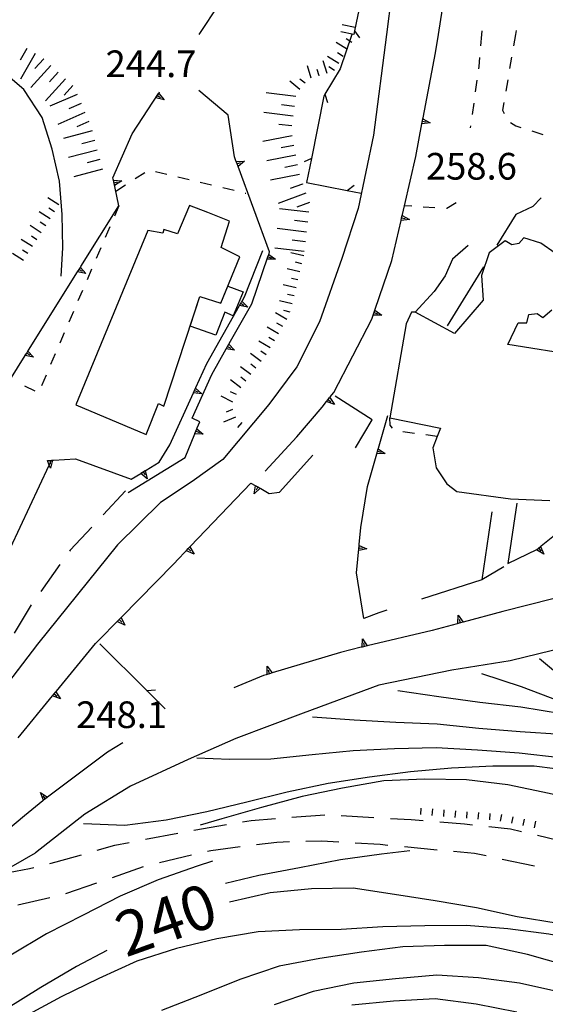
# Model space of a CAD drawing. Units: metres. Extents: x 482365 to 486304, y 4503083 to 4506174.
# Drawn here: x 482516 to 482580, y 4503575 to 4503694 of the extents above; entities that cross this region are included whole.
import ezdxf

# ---------------------------------------------------------------- set-up
doc = ezdxf.new("R2010")
doc.units = ezdxf.units.M
doc.header["$MEASUREMENT"] = 0
for name, color, linetype in [("'03 edificio civile", 250, 'Continuous'), ("'03 marciapiede - spartitraffico", 254, 'Continuous'), ("'03 recinzione", 254, 'Continuous'), ('03 recinzione v', 254, 'Continuous'), ('careggiabile non asfaltata', 254, 'Continuous'), ('curva direttrice a 10 mt', 254, 'Continuous'), ('curva intermedia a 2 mt', 254, 'Continuous'), ('EDIFICIO', 250, 'Continuous'), ('marciapiede - spartitraffico', 254, 'Continuous'), ('muro di sostegno', 254, 'Continuous'), ('muro di sostegno v', 254, 'Continuous'), ('punto quotato a terra', 254, 'Continuous'), ('recinzione', 254, 'Continuous'), ('recinzione v', 254, 'Continuous'), ('scarpata fino a 1 mt', 254, 'Continuous'), ('scarpata fino a 1 mt v', 254, 'Continuous'), ('scarpata fino a 2 mt', 254, 'Continuous'), ('scarpata fino a 2 mt v', 254, 'Continuous'), ('scarpata fino a 5 mt', 254, 'Continuous'), ('scarpata fino a 5 mt v', 254, 'Continuous'), ('strada secondaria meno di 6 mt 3 classe', 254, 'Continuous'), ('TOPO02', 250, 'Continuous')]:
    doc.layers.add(name, color=color, linetype=linetype)
doc.styles.add('SIMPLEX', font='SIMPLEX')

msp = doc.modelspace()

# ---------------------------------------------------------------- linework, layer by layer
at = {"layer": "'03 edificio civile", "flags": 128}
msp.add_lwpolyline([(482536.59, 4503657.27), (482537.76, 4503660.84), (482540.3, 4503660.05), (482541.16, 4503662.13), (482543.02, 4503661.41), (482541.8, 4503658.5), (482540.77, 4503658.94), (482539.69, 4503656.16)], close=True, dxfattribs=at)
at = {"layer": "'03 marciapiede - spartitraffico", "linetype": 'Continuous'}
for p, q in [((482529.91, 4503675.18), (482531.08, 4503675.94)), ((482532.37, 4503676.04), (482533.73, 4503675.72)), ((482527.55, 4503673.67), (482528.72, 4503674.43)), ((482535.09, 4503675.4), (482536.45, 4503675.07)), ((482537.81, 4503674.74), (482539.18, 4503674.42)), ((482540.54, 4503674.09), (482541.9, 4503673.76)), ((482543.26, 4503673.43), (482543.34, 4503673.42)), ((482527.93, 4503671.89), (482527.37, 4503670.6)), ((482526.82, 4503669.32), (482526.27, 4503668.03)), ((482525.72, 4503666.75), (482525.16, 4503665.46)), ((482524.61, 4503664.17), (482524.05, 4503662.89)), ((482523.51, 4503661.6), (482522.95, 4503660.31)), ((482522.4, 4503659.03), (482521.84, 4503657.74)), ((482521.29, 4503656.46), (482520.74, 4503655.17)), ((482520.19, 4503653.88), (482519.63, 4503652.6)), ((482519.08, 4503651.31), (482518.52, 4503650.02)), ((482517.74, 4503649.36), (482516.48, 4503649.97)), ((482560.87, 4503645.21), (482560.84, 4503646.11)), ((482561.16, 4503644.86), (482560.87, 4503645.21)), ((482563.8, 4503644.23), (482562.42, 4503644.42)), ((482566.58, 4503643.84), (482565.19, 4503644.04))]:
    msp.add_line(p, q, dxfattribs=at)
at = {"layer": "'03 recinzione", "linetype": 'Continuous'}
for p, q in [((482525.62, 4503618.64), (482531.3, 4503612.99)), ((482531.3, 4503612.99), (482533.55, 4503610.75))]:
    msp.add_line(p, q, dxfattribs=at)
at = {"layer": '03 recinzione v', "linetype": 'Continuous', "flags": 128}
msp.add_lwpolyline([(482531.29, 4503612.99), (482531.3, 4503612.99), (482532.35, 4503613.06)], dxfattribs=at)
at = {"layer": 'careggiabile non asfaltata', "linetype": 'Continuous'}
for p, q in [((482528.73, 4503637.23), (482526, 4503634.31)), ((482524.63, 4503632.84), (482522.02, 4503630.04)), ((482522.02, 4503630.04), (482521.92, 4503629.9)), ((482520.76, 4503628.28), (482518.43, 4503625.03)), ((482517.27, 4503623.39), (482515.21, 4503619.97)), ((482548.92, 4503597.58), (482552.91, 4503597.88)), ((482554.91, 4503597.79), (482558.9, 4503597.55)), ((482537.04, 4503596.01), (482540.98, 4503596.69)), ((482542.95, 4503597.03), (482543.97, 4503597.2)), ((482543.97, 4503597.2), (482546.93, 4503597.43)), ((482560.9, 4503597.45), (482563.41, 4503597.3)), ((482563.41, 4503597.3), (482564.89, 4503597.18)), ((482566.88, 4503597.02), (482569.91, 4503596.78)), ((482569.91, 4503596.78), (482570.87, 4503596.68)), ((482531.14, 4503594.9), (482535.07, 4503595.65)), ((482572.85, 4503596.46), (482575.48, 4503596.18)), ((482575.48, 4503596.18), (482576.8, 4503595.86)), ((482578.75, 4503595.4), (482582.64, 4503594.47)), ((482525.3, 4503593.58), (482527.44, 4503594.19)), ((482527.44, 4503594.19), (482529.18, 4503594.52)), ((482544.64, 4503594.26), (482547.09, 4503594.57)), ((482547.09, 4503594.57), (482548.62, 4503594.62)), ((482550.62, 4503594.67), (482552.57, 4503594.73)), ((482552.57, 4503594.73), (482554.62, 4503594.6)), ((482556.61, 4503594.48), (482559.64, 4503594.3)), ((482559.64, 4503594.3), (482560.6, 4503594.2)), ((482520.3, 4503592.15), (482523.37, 4503593.03)), ((482532.85, 4503592.09), (482536.75, 4503593.01)), ((482538.7, 4503593.46), (482539.07, 4503593.55)), ((482539.07, 4503593.55), (482542.66, 4503594.01)), ((482562.59, 4503594.02), (482566.57, 4503593.64)), ((482568.56, 4503593.45), (482571.09, 4503593.21)), ((482571.09, 4503593.21), (482572.52, 4503592.92)), ((482519.52, 4503591.96), (482520.3, 4503592.15)), ((482574.48, 4503592.51), (482578.4, 4503591.7)), ((482513.65, 4503590.72), (482517.05, 4503591.35)), ((482517.05, 4503591.35), (482517.58, 4503591.48)), ((482527.14, 4503590.27), (482530.92, 4503591.58)), ((482521.48, 4503588.3), (482525.25, 4503589.62)), ((482515.63, 4503586.93), (482519.54, 4503587.82))]:
    msp.add_line(p, q, dxfattribs=at)
at = {"layer": 'curva direttrice a 10 mt', "color": 254, "linetype": 'Continuous', "flags": 128}
for points in [[(482520.91, 4503663.31), (482521.12, 4503666.77), (482521.05, 4503670.84), (482520.71, 4503674.85), (482519.8, 4503678.77), (482518.62, 4503682.61), (482516.39, 4503686.01), (482513.29, 4503688.6), (482512.08, 4503689.48), (482510.68, 4503690.49), (482509.96, 4503691.01), (482508.7, 4503691.93), (482507.65, 4503692.7)], [(482581.52, 4503604.81), (482576.52, 4503605.35), (482571.48, 4503605.74), (482566.44, 4503606.02), (482561.38, 4503605.91), (482556.36, 4503605.64), (482551.38, 4503605.18), (482546.37, 4503604.66), (482541.34, 4503604.6), (482537.38, 4503604.76)], [(482618.63, 4503586.15), (482615.9, 4503584.3), (482607.39, 4503581.72), (482599.91, 4503580.69), (482595.95, 4503580.59), (482591.02, 4503581.89), (482586.12, 4503583.32), (482581.27, 4503584.66), (482576.27, 4503585.5), (482571.33, 4503586.56), (482566.34, 4503587.41), (482561.38, 4503588.2), (482556.37, 4503588.95), (482551.33, 4503588.88), (482546.3, 4503588.38), (482541.34, 4503587.27)], [(482526.45, 4503581.38), (482522.79, 4503579.44), (482518.45, 4503576.91), (482514.16, 4503574.23), (482509.82, 4503571.57), (482505.59, 4503568.79), (482501.51, 4503565.83), (482497.47, 4503562.79), (482493.64, 4503559.42), (482489.79, 4503556.12), (482486.1, 4503552.67), (482483.13, 4503548.62), (482479.44, 4503545.2), (482474.49, 4503544.42), (482469.57, 4503545.38)]]:
    msp.add_lwpolyline(points, dxfattribs=at)
at = {"layer": 'curva intermedia a 2 mt', "color": 254, "linetype": 'Continuous', "flags": 128}
for points in [[(482659.16, 4503628.73), (482648.05, 4503635.02), (482643.12, 4503635.9), (482638.19, 4503634.8), (482633.44, 4503633.15), (482628.9, 4503630.98), (482625.07, 4503627.76), (482621.27, 4503624.49), (482618.05, 4503620.61), (482614.84, 4503616.74), (482611.12, 4503613.34), (482606.55, 4503611.28), (482601.77, 4503609.81), (482596.73, 4503609.24), (482591.66, 4503609.61), (482586.95, 4503611.06), (482582.89, 4503613.61), (482578.98, 4503616.85)], [(482581.5, 4503611.64), (482576.8, 4503613.42), (482572, 4503615.02)], [(482581.69, 4503610.14), (482576.75, 4503610.96), (482571.77, 4503611.52), (482566.76, 4503612.2), (482561.8, 4503612.96)], [(482581.64, 4503607.63), (482576.65, 4503607.95), (482571.63, 4503608.38), (482566.57, 4503608.88), (482561.54, 4503609.1), (482556.5, 4503609.37), (482551.44, 4503609.74)], [(482583.44, 4503603.16), (482578.37, 4503603.77), (482573.34, 4503603.77), (482568.33, 4503603.56), (482563.34, 4503603.09), (482558.37, 4503602.46), (482553.33, 4503601.7), (482548.34, 4503600.62), (482543.46, 4503599.42), (482538.59, 4503598.25), (482533.66, 4503597.22), (482528.64, 4503596.58), (482523.64, 4503596.79)], [(482589.98, 4503597.99), (482585.09, 4503599.32), (482580.16, 4503600.45), (482575.16, 4503601.53), (482570.12, 4503602.13), (482565.08, 4503602.23), (482560.08, 4503601.99), (482555.09, 4503601.1), (482550.16, 4503600.09), (482545.23, 4503598.78), (482540.41, 4503597.38), (482537.81, 4503596.62)], [(482563.27, 4503593.5), (482559.83, 4503593.09), (482554.82, 4503592.41), (482549.87, 4503591.44), (482544.91, 4503590.5), (482540.85, 4503589.52)], [(482539.27, 4503592.24), (482537.41, 4503591.62), (482532.68, 4503589.99), (482528.08, 4503587.98), (482523.59, 4503585.69), (482519.14, 4503583.42), (482514.8, 4503580.81), (482510.45, 4503578.29), (482506.09, 4503575.7), (482501.76, 4503573.16), (482497.29, 4503570.7), (482492.8, 4503568.5), (482488.13, 4503566.59), (482478.34, 4503563.99)], [(482614.29, 4503579.11), (482614.07, 4503579.03), (482609.48, 4503577.55), (482604.45, 4503576.85), (482599.52, 4503577.68), (482594.66, 4503579.11), (482589.84, 4503580.75), (482585.09, 4503582.46), (482580.14, 4503583.39), (482575.16, 4503584.03), (482570.14, 4503584.45), (482565.07, 4503584.39), (482559.98, 4503584.28), (482554.9, 4503583.96), (482549.87, 4503583.91), (482544.84, 4503583.66), (482539.81, 4503582.81), (482534.93, 4503581.65), (482530.09, 4503580.09), (482525.48, 4503578.01), (482520.9, 4503575.78), (482516.48, 4503573.36)], [(482596.63, 4503574.49), (482591.91, 4503576.24), (482587.2, 4503578.03), (482582.4, 4503579.53), (482577.54, 4503580.92), (482572.52, 4503581.99), (482567.48, 4503582), (482562.41, 4503581.84), (482557.37, 4503581.17), (482552.34, 4503580.43), (482547.39, 4503579.5), (482542.59, 4503577.85), (482537.87, 4503575.95), (482533.11, 4503574.11)], [(482586.27, 4503574.78), (482581.48, 4503576.34), (482576.58, 4503577.42), (482571.59, 4503578.07), (482566.52, 4503578.41), (482561.52, 4503577.95), (482556.47, 4503577.43), (482551.52, 4503576.41), (482546.79, 4503574.8)], [(482576.26, 4503573.89), (482571.29, 4503574.88), (482566.31, 4503575.52), (482561.26, 4503575.24), (482556.21, 4503574.77)]]:
    msp.add_lwpolyline(points, dxfattribs=at)
at = {"layer": 'EDIFICIO', "linetype": 'Continuous', "flags": 128}
msp.add_lwpolyline([(482531.44, 4503668.89), (482522.71, 4503647.69), (482531.23, 4503644.08), (482532.71, 4503647.84), (482533.37, 4503647.52), (482537.76, 4503660.84), (482540.3, 4503660.05), (482542.61, 4503665.69), (482540.34, 4503666.81), (482541.37, 4503669.99), (482538.72, 4503671.06), (482536.51, 4503671.9), (482535.05, 4503668.46), (482533.39, 4503668.98), (482533.27, 4503668.55)], close=True, dxfattribs=at)
for points in [[(482580.9, 4503666.11), (482579.16, 4503667.34), (482577.08, 4503667.99), (482576.48, 4503667.28), (482575.65, 4503667.13), (482574.82, 4503667.63), (482572.89, 4503666.17), (482571.96, 4503663.41), (482572.16, 4503660.43), (482568.68, 4503656.38), (482563.91, 4503658.95), (482563.47, 4503658.95), (482562.79, 4503657.52), (482560.84, 4503646.11), (482566.96, 4503644.84), (482566.58, 4503643.84), (482566.04, 4503642.45), (482566.46, 4503640.02), (482567.73, 4503638.09), (482568.98, 4503637.16), (482575.46, 4503636.27), (482580.25, 4503636.05)], [(482583.76, 4503653.63), (482575.14, 4503655.03), (482576.39, 4503657.67), (482577.46, 4503657.67), (482577.69, 4503658.67), (482578.71, 4503658.81), (482579.41, 4503658.31), (482580.51, 4503659.24)]]:
    msp.add_lwpolyline(points, dxfattribs=at)
at = {"layer": 'marciapiede - spartitraffico'}
for p, q in [((482571.94, 4503692.7), (482571.83, 4503691.31)), ((482571.98, 4503693.13), (482571.94, 4503692.7)), ((482576.08, 4503692.7), (482575.85, 4503691.32)), ((482576.16, 4503693.17), (482576.08, 4503692.7)), ((482571.71, 4503689.91), (482571.62, 4503688.8)), ((482575.62, 4503689.95), (482575.37, 4503688.56)), ((482571.62, 4503688.8), (482571.58, 4503688.52)), ((482571.39, 4503687.13), (482571.2, 4503685.74)), ((482575.14, 4503687.18), (482574.9, 4503685.81)), ((482571.01, 4503684.36), (482570.82, 4503682.97)), ((482574.67, 4503684.42), (482574.51, 4503683.48)), ((482574.51, 4503683.48), (482574.69, 4503683.08)), ((482570.63, 4503681.59), (482570.6, 4503681.34)), ((482575.47, 4503681.98), (482576.11, 4503681.6)), ((482576.11, 4503681.6), (482576.73, 4503681.41)), ((482578.07, 4503680.98), (482579.4, 4503680.56)), ((482568.89, 4503672.24), (482567.76, 4503671.55)), ((482563.49, 4503671.83), (482562.6, 4503671.88)), ((482566.29, 4503671.64), (482564.89, 4503671.73)), ((482567.76, 4503671.55), (482567.69, 4503671.56))]:
    msp.add_line(p, q, dxfattribs=at)
at = {"layer": 'muro di sostegno'}
for p, q in [((482537.65, 4503692.7), (482540.15, 4503696.43)), ((482566.37, 4503690.45), (482566.72, 4503692.7)), ((482564.87, 4503682.55), (482566.37, 4503690.45)), ((482532.81, 4503685.62), (482532.87, 4503685.71)), ((482541.19, 4503682.9), (482537.62, 4503685.87)), ((482541.97, 4503677.82), (482541.19, 4503682.9)), ((482527.19, 4503675.29), (482529.54, 4503680.63)), ((482542.14, 4503677.34), (482541.97, 4503677.82)), ((482527.23, 4503675.1), (482527.19, 4503675.29)), ((482579.19, 4503672.85), (482578.19, 4503671.78)), ((482523.3, 4503664.5), (482527.93, 4503671.89)), ((482576.11, 4503670.82), (482573.8, 4503667.08)), ((482578.19, 4503671.78), (482576.11, 4503670.82)), ((482543.16, 4503660.81), (482545.4, 4503666.44)), ((482546.15, 4503666.08), (482546.22, 4503666.28)), ((482570.33, 4503667.06), (482568.44, 4503665.38)), ((482559.05, 4503659.3), (482561.08, 4503665.25)), ((482568.44, 4503665.38), (482567.55, 4503663.38)), ((482572.19, 4503664.45), (482567.77, 4503657.28)), ((482567.55, 4503663.38), (482566.19, 4503661.45)), ((482566.19, 4503661.45), (482563.91, 4503658.95)), ((482541.32, 4503655.15), (482544.05, 4503659.96)), ((482542.92, 4503660.39), (482543.16, 4503660.81)), ((482554.02, 4503649.19), (482558.65, 4503658.1)), ((482537.27, 4503649.81), (482538.59, 4503652.7)), ((482536.8, 4503646.07), (482539.19, 4503651.39)), ((482553.59, 4503648.66), (482554.02, 4503649.19)), ((482558.66, 4503645.89), (482554.19, 4503648.74)), ((482549.55, 4503643.8), (482552.59, 4503647.41)), ((482537.73, 4503645.63), (482536.8, 4503646.07)), ((482537.43, 4503644.88), (482537.73, 4503645.63)), ((482556.66, 4503642.46), (482558.66, 4503645.89)), ((482559.45, 4503642.44), (482560.57, 4503646.39)), ((482545.68, 4503639.63), (482549.55, 4503643.8)), ((482532.82, 4503640.72), (482534.09, 4503642.85)), ((482519.97, 4503640.97), (482522.66, 4503641.14)), ((482522.66, 4503641.14), (482529.4, 4503638.66)), ((482529.05, 4503637.05), (482535.97, 4503641.28)), ((482547.41, 4503637.07), (482551.46, 4503641.59)), ((482531.22, 4503639.76), (482532.82, 4503640.72)), ((482536.62, 4503630.51), (482543.94, 4503638.19)), ((482545.16, 4503637.51), (482546.19, 4503636.94)), ((482557.32, 4503632.77), (482558.12, 4503637.78)), ((482546.19, 4503636.94), (482547.41, 4503637.07)), ((482576.23, 4503635.73), (482575.15, 4503628.42)), ((482573.22, 4503634.71), (482572.01, 4503626.43)), ((482579.22, 4503630.55), (482583.59, 4503634.1)), ((482557.12, 4503630.71), (482557.32, 4503632.77)), ((482575.15, 4503628.42), (482578.75, 4503630.17)), ((482528.25, 4503621.91), (482534.55, 4503628.33)), ((482574.66, 4503628.02), (482572.01, 4503626.43)), ((482557.66, 4503621.75), (482556.77, 4503627.3)), ((482572.01, 4503626.43), (482564.65, 4503624.07)), ((482580.61, 4503624.12), (482574.55, 4503622.6)), ((482559.47, 4503622.41), (482557.66, 4503621.75)), ((482560.44, 4503622.73), (482559.47, 4503622.41)), ((482569, 4503621.09), (482565.96, 4503620.27)), ((482520.34, 4503612.91), (482525.08, 4503618.68)), ((482557.34, 4503618.23), (482554.82, 4503617.62)), ((482545.48, 4503614.8), (482541.89, 4503613.3)), ((482545.82, 4503614.9), (482545.48, 4503614.8)), ((482528.38, 4503606.63), (482526.52, 4503605.5)), ((482526.52, 4503605.5), (482519.26, 4503600.04)), ((482518.69, 4503599.57), (482516.46, 4503597.74)), ((482516.46, 4503597.74), (482511, 4503593.24))]:
    msp.add_line(p, q, dxfattribs=at)
at = {"layer": 'muro di sostegno', "flags": 128}
for points in [[(482566.72, 4503692.7), (482568.51, 4503704.16), (482568.55, 4503704.46), (482568.57, 4503704.56)], [(482529.54, 4503680.63), (482532.75, 4503685.53), (482532.81, 4503685.62)], [(482563.97, 4503677.88), (482564.73, 4503681.82), (482564.79, 4503682.15), (482564.85, 4503682.45), (482564.87, 4503682.55)], [(482562.36, 4503670.82), (482562.6, 4503671.88), (482563.97, 4503677.88)], [(482546.22, 4503666.28), (482542.4, 4503676.65), (482542.28, 4503676.96), (482542.18, 4503677.24), (482542.14, 4503677.34)], [(482527.93, 4503671.89), (482527.26, 4503674.99), (482527.23, 4503675.1)], [(482561.08, 4503665.25), (482562.19, 4503670.09), (482562.26, 4503670.41), (482562.33, 4503670.71), (482562.36, 4503670.82)], [(482544.05, 4503659.96), (482546.01, 4503665.69), (482546.11, 4503665.98), (482546.15, 4503666.08)], [(482516.94, 4503654.32), (482522.91, 4503663.87), (482523.09, 4503664.15), (482523.16, 4503664.27), (482523.25, 4503664.4), (482523.25, 4503664.41), (482523.3, 4503664.5)], [(482538.59, 4503652.7), (482542.56, 4503659.75), (482542.72, 4503660.04), (482542.87, 4503660.29), (482542.92, 4503660.39)], [(482558.65, 4503658.1), (482559.02, 4503659.2), (482559.05, 4503659.3)], [(482539.19, 4503651.39), (482540.95, 4503654.51), (482541.27, 4503655.06), (482541.32, 4503655.15)], [(482510.57, 4503644.15), (482516.55, 4503653.7), (482516.72, 4503653.98), (482516.87, 4503654.22), (482516.88, 4503654.23), (482516.88, 4503654.24), (482516.94, 4503654.32)], [(482534.09, 4503642.85), (482536.97, 4503649.14), (482536.97, 4503649.15), (482537.1, 4503649.44), (482537.23, 4503649.71), (482537.27, 4503649.81)], [(482552.59, 4503647.41), (482553.12, 4503648.08), (482553.33, 4503648.34), (482553.51, 4503648.57), (482553.52, 4503648.57), (482553.59, 4503648.66)], [(482535.97, 4503641.28), (482537.15, 4503644.19), (482537.27, 4503644.5), (482537.39, 4503644.78), (482537.39, 4503644.78), (482537.43, 4503644.88)], [(482558.12, 4503637.78), (482559.25, 4503641.73), (482559.34, 4503642.05), (482559.42, 4503642.34), (482559.42, 4503642.34), (482559.45, 4503642.44)], [(482514.74, 4503630.32), (482519.45, 4503640.38), (482519.58, 4503640.65), (482519.72, 4503640.96)], [(482519.72, 4503640.96), (482519.86, 4503640.97), (482519.97, 4503640.97)], [(482529.4, 4503638.66), (482530.58, 4503639.37), (482530.87, 4503639.54), (482531.13, 4503639.7), (482531.22, 4503639.76)], [(482543.94, 4503638.19), (482545.06, 4503637.57), (482545.16, 4503637.51)], [(482534.55, 4503628.33), (482536.55, 4503630.44), (482536.62, 4503630.51)], [(482556.77, 4503627.3), (482557.11, 4503630.61), (482557.12, 4503630.71)], [(482578.75, 4503630.17), (482579.13, 4503630.48), (482579.22, 4503630.55)], [(482525.08, 4503618.68), (482528.18, 4503621.84), (482528.25, 4503621.91)], [(482574.55, 4503622.6), (482569.72, 4503621.29), (482569.4, 4503621.2), (482569.1, 4503621.12), (482569, 4503621.09)], [(482565.96, 4503620.27), (482558.07, 4503618.4), (482557.45, 4503618.25), (482557.34, 4503618.23)], [(482554.82, 4503617.62), (482546.53, 4503615.12), (482546.52, 4503615.12), (482546.21, 4503615.02), (482545.92, 4503614.94), (482545.82, 4503614.9)], [(482515.69, 4503607.25), (482519.86, 4503612.33), (482519.87, 4503612.34), (482520.07, 4503612.59), (482520.27, 4503612.82), (482520.34, 4503612.91)], [(482519.26, 4503600.04), (482519.25, 4503600.04), (482519, 4503599.83), (482518.77, 4503599.64), (482518.77, 4503599.64), (482518.69, 4503599.57)]]:
    msp.add_lwpolyline(points, dxfattribs=at)
at = {"layer": 'muro di sostegno v'}
for p, q in [((482532.59, 4503685.28), (482532.97, 4503685.04)), ((482533.4, 4503684.75), (482532.41, 4503685)), ((482564.72, 4503681.83), (482564.84, 4503682.45)), ((482565.74, 4503681.97), (482564.73, 4503681.82)), ((482564.79, 4503682.15), (482565.22, 4503682.07)), ((482543.19, 4503677.3), (482542.4, 4503676.65)), ((482527.33, 4503674.68), (482527.76, 4503674.78)), ((482528.27, 4503674.9), (482527.4, 4503674.36)), ((482546.94, 4503665.38), (482545.91, 4503665.38)), ((482523.91, 4503663.64), (482522.91, 4503663.87)), ((482558.92, 4503658.91), (482559.34, 4503658.77)), ((482559.84, 4503658.6), (482558.82, 4503658.59)), ((482541.96, 4503654.32), (482540.95, 4503654.51)), ((482541.12, 4503654.8), (482541.51, 4503654.58)), ((482517.55, 4503653.47), (482516.55, 4503653.7)), ((482553.33, 4503648.34), (482553.67, 4503648.06)), ((482560.27, 4503641.78), (482559.25, 4503641.73)), ((482530.59, 4503639.38), (482531.13, 4503639.7)), ((482531.37, 4503638.72), (482530.58, 4503639.37)), ((482530.87, 4503639.54), (482531.1, 4503639.17)), ((482544.33, 4503636.87), (482544.51, 4503637.87)), ((482544.8, 4503637.71), (482544.59, 4503637.32)), ((482558.05, 4503630.21), (482557.05, 4503629.98)), ((482557.08, 4503630.3), (482557.52, 4503630.27)), ((482579.51, 4503629.53), (482578.64, 4503630.07)), ((482578.65, 4503630.08), (482579.13, 4503630.47)), ((482578.9, 4503630.27), (482579.18, 4503629.93)), ((482537.05, 4503629.55), (482536.12, 4503629.97)), ((482527.73, 4503621.38), (482528.17, 4503621.83)), ((482569.14, 4503622.14), (482569.72, 4503621.29)), ((482528.66, 4503620.93), (482527.73, 4503621.37)), ((482527.96, 4503621.61), (482528.28, 4503621.3)), ((482569.4, 4503621.2), (482569.28, 4503621.63)), ((482557.52, 4503619.27), (482558.07, 4503618.4)), ((482558.06, 4503618.4), (482557.45, 4503618.26)), ((482557.75, 4503618.33), (482557.65, 4503618.76)), ((482546.21, 4503615.02), (482546.08, 4503615.44)), ((482518.38, 4503600.58), (482519.26, 4503600.04)), ((482519, 4503599.83), (482518.72, 4503600.18))]:
    msp.add_line(p, q, dxfattribs=at)
at = {"layer": 'muro di sostegno v', "flags": 128}
for points in [[(482532.41, 4503685.01), (482532.59, 4503685.28), (482532.76, 4503685.53)], [(482532.75, 4503685.54), (482532.75, 4503685.53), (482532.76, 4503685.53), (482533.4, 4503684.75)], [(482564.83, 4503682.45), (482564.85, 4503682.45), (482565.74, 4503681.97)], [(482542.17, 4503677.24), (482542.18, 4503677.24), (482542.18, 4503677.24), (482543.19, 4503677.3)], [(482542.4, 4503676.65), (482542.28, 4503676.96), (482542.18, 4503677.24)], [(482542.28, 4503676.96), (482542.28, 4503676.96), (482542.69, 4503677.12)], [(482527.25, 4503674.99), (482527.26, 4503674.99), (482528.27, 4503674.9)], [(482527.4, 4503674.37), (482527.33, 4503674.68), (482527.26, 4503674.98)], [(482562.19, 4503670.1), (482562.26, 4503670.41), (482562.33, 4503670.71)], [(482562.33, 4503670.72), (482562.33, 4503670.71), (482563.21, 4503670.2)], [(482563.21, 4503670.2), (482562.19, 4503670.09), (482562.19, 4503670.09)], [(482562.26, 4503670.41), (482562.26, 4503670.41), (482562.69, 4503670.32)], [(482545.91, 4503665.39), (482546.02, 4503665.69), (482546.11, 4503665.98), (482546.12, 4503665.98)], [(482546.11, 4503665.98), (482546.11, 4503665.98), (482546.11, 4503665.98), (482546.94, 4503665.38)], [(482546.01, 4503665.69), (482546.02, 4503665.69), (482546.44, 4503665.55)], [(482522.92, 4503663.88), (482523.09, 4503664.15), (482523.16, 4503664.27), (482523.25, 4503664.4), (482523.25, 4503664.41)], [(482523.09, 4503664.15), (482523.09, 4503664.15), (482523.46, 4503663.92)], [(482523.24, 4503664.41), (482523.25, 4503664.4), (482523.91, 4503663.64)], [(482542.56, 4503659.76), (482542.72, 4503660.04), (482542.86, 4503660.3), (482542.87, 4503660.3)], [(482542.72, 4503660.04), (482542.72, 4503660.04), (482543.11, 4503659.82)], [(482542.86, 4503660.3), (482542.86, 4503660.3), (482542.87, 4503660.29), (482543.56, 4503659.56)], [(482543.56, 4503659.56), (482542.56, 4503659.75), (482542.55, 4503659.75)], [(482558.82, 4503658.6), (482558.92, 4503658.91), (482559.02, 4503659.19)], [(482559.01, 4503659.2), (482559.02, 4503659.2), (482559.84, 4503658.6)], [(482516.55, 4503653.71), (482516.72, 4503653.98), (482516.87, 4503654.22), (482516.88, 4503654.23), (482516.88, 4503654.24)], [(482516.72, 4503653.98), (482516.72, 4503653.98), (482517.09, 4503653.75)], [(482516.87, 4503654.24), (482516.88, 4503654.23), (482517.55, 4503653.47)], [(482540.96, 4503654.51), (482541.27, 4503655.06), (482541.27, 4503655.06)], [(482541.26, 4503655.07), (482541.27, 4503655.06), (482541.27, 4503655.06), (482541.96, 4503654.32)], [(482536.97, 4503649.15), (482537.1, 4503649.44), (482537.22, 4503649.71), (482537.23, 4503649.72)], [(482537.1, 4503649.44), (482537.1, 4503649.44), (482537.51, 4503649.26)], [(482537.22, 4503649.72), (482537.22, 4503649.71), (482537.23, 4503649.71), (482537.98, 4503649.04)], [(482537.98, 4503649.04), (482536.97, 4503649.14), (482536.96, 4503649.14)], [(482553.12, 4503648.09), (482553.33, 4503648.34), (482553.51, 4503648.57)], [(482554.09, 4503647.73), (482553.12, 4503648.08), (482553.12, 4503648.08)], [(482553.51, 4503648.58), (482553.52, 4503648.57), (482554.09, 4503647.73)], [(482537.16, 4503644.2), (482537.27, 4503644.5), (482537.39, 4503644.78)], [(482537.27, 4503644.5), (482537.27, 4503644.5), (482537.69, 4503644.33)], [(482537.38, 4503644.79), (482537.39, 4503644.78), (482538.17, 4503644.14)], [(482538.17, 4503644.14), (482537.15, 4503644.19), (482537.15, 4503644.19)], [(482559.25, 4503641.73), (482559.34, 4503642.05), (482559.42, 4503642.34)], [(482559.34, 4503642.05), (482559.34, 4503642.05), (482559.76, 4503641.93)], [(482559.41, 4503642.34), (482559.42, 4503642.34), (482560.27, 4503641.78)], [(482519.23, 4503640.93), (482519.56, 4503640.95), (482519.72, 4503640.96), (482519.86, 4503640.97)], [(482519.62, 4503639.98), (482519.45, 4503640.38), (482519.23, 4503640.93)], [(482519.55, 4503640.95), (482519.56, 4503640.95), (482519.58, 4503640.65), (482519.59, 4503640.5)], [(482519.86, 4503640.97), (482519.86, 4503640.97), (482519.62, 4503639.98)], [(482531.12, 4503639.71), (482531.13, 4503639.7), (482531.37, 4503638.72)], [(482545.07, 4503637.58), (482545.06, 4503637.57), (482545.06, 4503637.56), (482544.33, 4503636.87)], [(482544.51, 4503637.87), (482544.8, 4503637.71), (482545.06, 4503637.56), (482545.06, 4503637.56)], [(482536.12, 4503629.98), (482536.35, 4503630.22), (482536.55, 4503630.43), (482536.55, 4503630.44)], [(482536.34, 4503630.22), (482536.35, 4503630.22), (482536.66, 4503629.91)], [(482536.55, 4503630.44), (482536.55, 4503630.44), (482536.55, 4503630.43), (482537.05, 4503629.55)], [(482557.05, 4503629.98), (482557.08, 4503630.3), (482557.11, 4503630.61), (482557.11, 4503630.61)], [(482557.1, 4503630.61), (482557.11, 4503630.61), (482557.11, 4503630.61), (482558.05, 4503630.21)], [(482579.13, 4503630.49), (482579.13, 4503630.48), (482579.51, 4503629.53)], [(482528.17, 4503621.84), (482528.18, 4503621.84), (482528.66, 4503620.93)], [(482569.1, 4503621.12), (482569.1, 4503621.12), (482569.14, 4503622.14)], [(482569.71, 4503621.29), (482569.4, 4503621.2), (482569.11, 4503621.13)], [(482557.45, 4503618.24), (482557.45, 4503618.25), (482557.45, 4503618.26), (482557.52, 4503619.27)], [(482545.92, 4503614.93), (482545.92, 4503614.94), (482545.93, 4503615.95)], [(482545.93, 4503615.95), (482546.53, 4503615.12), (482546.53, 4503615.12)], [(482546.52, 4503615.12), (482546.21, 4503615.02), (482545.92, 4503614.94)], [(482520.82, 4503611.97), (482519.86, 4503612.33), (482519.86, 4503612.33)], [(482519.87, 4503612.34), (482520.07, 4503612.59), (482520.27, 4503612.82)], [(482520.07, 4503612.59), (482520.07, 4503612.59), (482520.41, 4503612.31)], [(482520.26, 4503612.83), (482520.27, 4503612.82), (482520.82, 4503611.97)], [(482518.77, 4503599.64), (482518.77, 4503599.64), (482518.38, 4503600.58)], [(482519.25, 4503600.04), (482519, 4503599.83), (482518.77, 4503599.64), (482518.77, 4503599.64)]]:
    msp.add_lwpolyline(points, dxfattribs=at)
at = {"layer": 'recinzione'}
for p, q in [((482556.19, 4503692.7), (482554.8, 4503688.5)), ((482556.53, 4503693.13), (482556.44, 4503692.7)), ((482552.8, 4503685.2), (482551.3, 4503677.63)), ((482552.94, 4503685.44), (482552.8, 4503685.2)), ((482555.66, 4503673.74), (482557.33, 4503673.41))]:
    msp.add_line(p, q, dxfattribs=at)
at = {"layer": 'recinzione', "flags": 128}
for points in [[(482557.83, 4503699.39), (482556.53, 4503693.14), (482556.53, 4503693.13)], [(482554.8, 4503688.5), (482552.95, 4503685.45), (482552.94, 4503685.44)], [(482551.3, 4503677.63), (482551.3, 4503677.63), (482550.72, 4503674.72)], [(482550.72, 4503674.72), (482555.66, 4503673.74), (482555.66, 4503673.74)], [(482513.52, 4503590.77), (482513.52, 4503590.77), (482517.79, 4503593.27)]]:
    msp.add_lwpolyline(points, dxfattribs=at)
at = {"layer": 'recinzione v'}
msp.add_line((482555.66, 4503673.74), (482556.5, 4503674.38), dxfattribs=at)
at = {"layer": 'recinzione v', "flags": 128}
for points in [[(482556.53, 4503693.14), (482556.53, 4503693.14), (482557.16, 4503692.29)], [(482552.94, 4503685.45), (482552.95, 4503685.45), (482553.26, 4503684.44)], [(482551.31, 4503677.63), (482551.3, 4503677.63), (482550.41, 4503677.2)]]:
    msp.add_lwpolyline(points, dxfattribs=at)
at = {"layer": 'scarpata fino a 1 mt', "color": 254, "linetype": 'Continuous'}
msp.add_line((482578.5, 4503597.1), (482578.51, 4503597.1), dxfattribs=at)
at = {"layer": 'scarpata fino a 1 mt v', "color": 254, "linetype": 'Continuous'}
for p, q in [((482564.59, 4503598.7), (482564.53, 4503597.9)), ((482565.99, 4503598.59), (482565.93, 4503597.79)), ((482567.39, 4503598.48), (482567.33, 4503597.68)), ((482568.79, 4503598.37), (482568.73, 4503597.57)), ((482570.19, 4503598.26), (482570.13, 4503597.46)), ((482571.59, 4503598.16), (482571.52, 4503597.36)), ((482572.98, 4503598.05), (482572.92, 4503597.25)), ((482574.38, 4503597.9), (482574.23, 4503597.11)), ((482575.75, 4503597.63), (482575.6, 4503596.85)), ((482577.13, 4503597.37), (482576.98, 4503596.58)), ((482578.51, 4503597.1), (482578.36, 4503596.31))]:
    msp.add_line(p, q, dxfattribs=at)
at = {"layer": 'scarpata fino a 2 mt', "color": 254, "linetype": 'Continuous'}
for p, q in [((482552.25, 4503687.65), (482552.24, 4503687.65)), ((482554.1, 4503688.33), (482554.09, 4503688.33)), ((482550.53, 4503686.77), (482550.53, 4503686.76)), ((482520.1, 4503671.15), (482520.1, 4503671.14)), ((482518.49, 4503668.61), (482518.49, 4503668.61)), ((482516.88, 4503666.07), (482516.88, 4503666.07)), ((482549.9, 4503663.85), (482549.9, 4503663.84)), ((482549.19, 4503660.93), (482549.19, 4503660.92)), ((482547.31, 4503656.34), (482547.3, 4503656.33)), ((482546.8, 4503655.47), (482546.8, 4503655.47)), ((482544.57, 4503652.15), (482544.56, 4503652.15)), ((482543.35, 4503650.57), (482543.34, 4503650.57)), ((482543.96, 4503651.37), (482543.95, 4503651.36))]:
    msp.add_line(p, q, dxfattribs=at)
at = {"layer": 'scarpata fino a 2 mt v', "color": 254, "linetype": 'Continuous'}
for p, q in [((482556.62, 4503693.53), (482555.05, 4503693.85)), ((482556.44, 4503692.7), (482554.88, 4503693.03)), ((482555.68, 4503690.88), (482554.32, 4503691.73)), ((482556.21, 4503691.73), (482555.53, 4503692.16)), ((482554.62, 4503689.18), (482553.26, 4503690.02)), ((482555.15, 4503690.03), (482554.47, 4503690.45)), ((482551.29, 4503687.37), (482550.83, 4503688.9)), ((482553.2, 4503687.95), (482552.74, 4503689.48)), ((482554.09, 4503688.33), (482553.41, 4503688.75)), ((482552.24, 4503687.65), (482552.01, 4503688.42)), ((482549.89, 4503686), (482548.66, 4503687.02)), ((482550.53, 4503686.76), (482549.91, 4503687.27)), ((482520.64, 4503672), (482519.29, 4503672.86)), ((482519.57, 4503670.3), (482518.22, 4503671.16)), ((482520.1, 4503671.14), (482519.43, 4503671.57)), ((482519.03, 4503669.46), (482518.36, 4503669.89)), ((482518.49, 4503668.61), (482517.14, 4503669.47)), ((482517.42, 4503666.92), (482516.07, 4503667.78)), ((482517.96, 4503667.76), (482517.29, 4503668.19)), ((482516.35, 4503665.22), (482515, 4503666.08)), ((482516.88, 4503666.07), (482516.21, 4503666.5)), ((482550.37, 4503665.8), (482548.81, 4503666.17)), ((482550.13, 4503664.82), (482549.35, 4503665.01)), ((482549.9, 4503663.84), (482548.34, 4503664.22)), ((482549.66, 4503662.87), (482548.88, 4503663.06)), ((482549.43, 4503661.9), (482547.87, 4503662.27)), ((482548.96, 4503659.95), (482547.41, 4503660.33)), ((482549.19, 4503660.92), (482548.41, 4503661.11)), ((482548.31, 4503658.07), (482546.93, 4503658.87)), ((482548.73, 4503658.97), (482547.94, 4503659.16)), ((482547.81, 4503657.2), (482547.12, 4503657.6)), ((482547.3, 4503656.33), (482545.92, 4503657.14)), ((482546.3, 4503654.61), (482544.92, 4503655.41)), ((482546.8, 4503655.47), (482546.11, 4503655.87)), ((482545.79, 4503653.75), (482545.16, 4503654.23)), ((482545.18, 4503652.95), (482543.91, 4503653.93)), ((482543.95, 4503651.36), (482542.68, 4503652.33)), ((482544.56, 4503652.15), (482543.93, 4503652.64)), ((482542.73, 4503649.77), (482541.46, 4503650.75)), ((482543.34, 4503650.57), (482542.71, 4503651.05)), ((482542.2, 4503648.93), (482541.48, 4503649.29)), ((482541.76, 4503648.03), (482540.33, 4503648.74)), ((482541.7, 4503647.12), (482540.96, 4503646.82)), ((482542.09, 4503646.19), (482540.62, 4503645.58)), ((482542.84, 4503645.55), (482542.34, 4503644.93))]:
    msp.add_line(p, q, dxfattribs=at)
at = {"layer": 'scarpata fino a 5 mt', "color": 254, "linetype": 'Continuous'}
for p, q in [((482516.72, 4503690.97), (482516.72, 4503690.97)), ((482518.78, 4503689.74), (482518.79, 4503689.74)), ((482521.44, 4503687.31), (482521.45, 4503687.31)), ((482549.09, 4503682.77), (482549.09, 4503682.76)), ((482524.98, 4503679.82), (482524.98, 4503679.81)), ((482549.41, 4503678.03), (482549.41, 4503678.02)), ((482549.63, 4503676.85), (482549.63, 4503676.84)), ((482550.23, 4503674.53), (482550.23, 4503674.52)), ((482550.57, 4503667.51), (482550.57, 4503667.5))]:
    msp.add_line(p, q, dxfattribs=at)
at = {"layer": 'scarpata fino a 5 mt v', "color": 254, "linetype": 'Continuous'}
for p, q in [((482516.72, 4503690.97), (482515.94, 4503689.57)), ((482517.76, 4503690.37), (482515.98, 4503687.25)), ((482519.67, 4503688.93), (482517.24, 4503686.27)), ((482518.79, 4503689.74), (482517.71, 4503688.56)), ((482520.56, 4503688.12), (482519.48, 4503686.94)), ((482521.45, 4503687.31), (482519.02, 4503684.65)), ((482522.34, 4503686.5), (482521.26, 4503685.32)), ((482522.84, 4503685.41), (482519.54, 4503683.97)), ((482549.39, 4503685.15), (482545.82, 4503685.6)), ((482523.32, 4503684.31), (482521.85, 4503683.67)), ((482549.24, 4503683.96), (482547.65, 4503684.15)), ((482523.8, 4503683.21), (482520.49, 4503681.77)), ((482549.09, 4503682.76), (482545.52, 4503683.21)), ((482524.28, 4503682.11), (482522.81, 4503681.47)), ((482548.94, 4503681.58), (482547.36, 4503681.77)), ((482524.67, 4503680.97), (482521.19, 4503680.05)), ((482548.95, 4503680.39), (482545.41, 4503679.71)), ((482524.98, 4503679.81), (482523.43, 4503679.4)), ((482549.18, 4503679.21), (482547.61, 4503678.9)), ((482525.29, 4503678.65), (482521.81, 4503677.73)), ((482549.41, 4503678.02), (482545.87, 4503677.34)), ((482525.59, 4503677.49), (482524.05, 4503677.08)), ((482549.63, 4503676.84), (482548.06, 4503676.54)), ((482525.91, 4503676.32), (482522.43, 4503675.4)), ((482549.86, 4503675.66), (482546.32, 4503674.98)), ((482550.23, 4503674.52), (482548.72, 4503673.97)), ((482550.64, 4503673.4), (482547.26, 4503672.17)), ((482551.05, 4503672.26), (482549.55, 4503671.72)), ((482551, 4503671.09), (482547.42, 4503671.51)), ((482550.85, 4503669.89), (482549.26, 4503670.08)), ((482550.71, 4503668.69), (482547.13, 4503669.12)), ((482550.57, 4503667.5), (482548.98, 4503667.69)), ((482550.43, 4503666.31), (482546.85, 4503666.73))]:
    msp.add_line(p, q, dxfattribs=at)
at = {"layer": 'strada secondaria meno di 6 mt 3 classe', "flags": 128}
for points in [[(482561.29, 4503726.49), (482561.94, 4503727.66), (482565.52, 4503732.06), (482566.29, 4503731.48), (482564.19, 4503715.38), (482563.71, 4503712.65), (482561.02, 4503697.52), (482560.4, 4503692.7)], [(482560.4, 4503692.7), (482558.83, 4503680.44), (482556.97, 4503671.55), (482555, 4503665.48), (482552.3, 4503657.77), (482549.54, 4503652.33), (482546.12, 4503647.75), (482540.55, 4503641.05), (482536.83, 4503638.38), (482532.98, 4503635.83), (482527.75, 4503630.68), (482518.02, 4503618.61), (482513.16, 4503612.29)], [(482592.52, 4503620.74), (482575.44, 4503616.57), (482568.36, 4503615.46), (482559.48, 4503613.64), (482550.31, 4503610.23), (482542.14, 4503607.16), (482536.33, 4503604.59), (482529.34, 4503601.36), (482523.77, 4503597.95), (482517.79, 4503593.27)]]:
    msp.add_lwpolyline(points, dxfattribs=at)

# ---------------------------------------------------------------- texts
at = {"layer": 'punto quotato a terra', "color": 254, "style": 'SIMPLEX'}
for s, rotation, p in [('244.7              ', 0.0115, (482526.3, 4503687.51)), ('258.6              ', 0.0229, (482565.21, 4503675.06)), ('248.1              ', 0.0172, (482522.73, 4503608.42))]:
    msp.add_text(s, height=3.24, rotation=rotation, dxfattribs=at).set_placement(p)
at = {"layer": 'TOPO02', "color": 254, "style": 'SIMPLEX'}
msp.add_text('240', height=5.4, rotation=19.5837, dxfattribs=at).set_placement((482528.78, 4503580.54))

doc.saveas('drawing.dxf')
